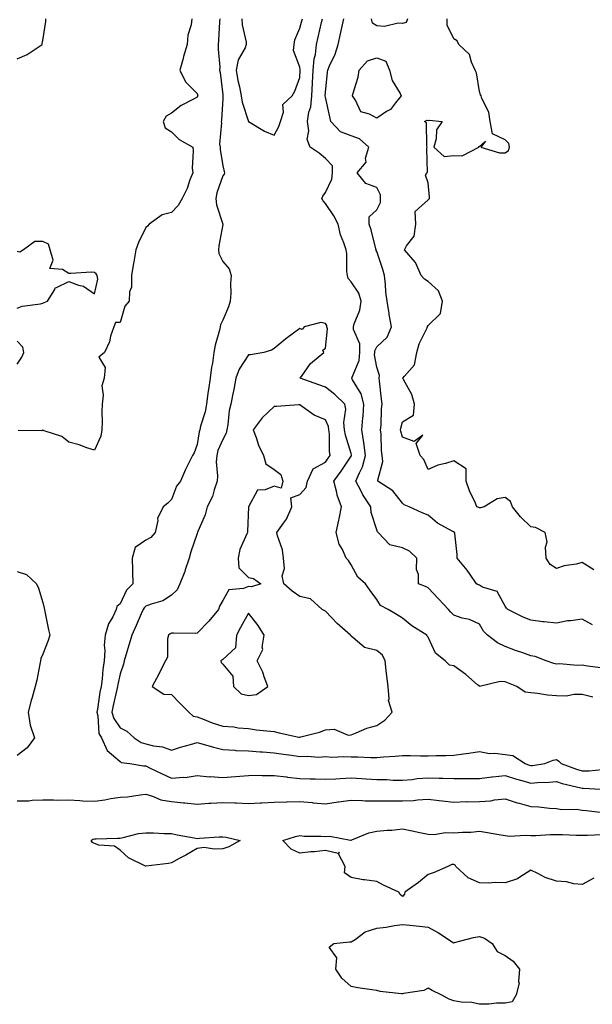
# Model space of a CAD drawing. Units: inches. Extents: x 915683 to 918323, y 7205498 to 7208138.
# Drawn here: x 917209 to 917432, y 7206018 to 7206402 of the extents above; entities that cross this region are included whole.
import ezdxf

# ---------------------------------------------------------------- set-up
doc = ezdxf.new("R2010")
doc.units = ezdxf.units.IN
doc.header["$MEASUREMENT"] = 0
doc.layers.add('Contour_91567205', color=7, linetype='Continuous', true_color=0x97308e)

msp = doc.modelspace()

# ---------------------------------------------------------------- linework, layer by layer
at = {"layer": 'Contour_91567205'}
for points in [[(917208.05, 7206386.33, 3248), (917211.92, 7206388.05, 3248), (917217.67, 7206391.92, 3248), (917217.69, 7206392.27, 3248), (917218.05, 7206393.38, 3248), (917219.1, 7206400.87, 3248), (917219.09, 7206401.92, 3248)], [(917275.98, 7206401.92, 3248), (917275.72, 7206399.6, 3248), (917274.45, 7206395.51, 3248), (917274.19, 7206391.92, 3248), (917272.77, 7206387.19, 3248), (917272.59, 7206386.45, 3248), (917271.35, 7206381.92, 3248), (917273.53, 7206377.41, 3248), (917278.05, 7206372.82, 3248), (917278.26, 7206372.13, 3248), (917278.3, 7206371.92, 3248), (917278.26, 7206371.71, 3248), (917278.05, 7206371.33, 3248), (917276.68, 7206370.55, 3248), (917271.85, 7206368.11, 3248), (917268.05, 7206365.14, 3248), (917266.04, 7206363.93, 3248), (917264.82, 7206361.92, 3248), (917265.61, 7206359.48, 3248), (917268.05, 7206357.84, 3248), (917271.07, 7206354.93, 3248), (917276.37, 7206351.92, 3248), (917276.54, 7206350.4, 3248), (917276.2, 7206343.78, 3248), (917276.36, 7206341.92, 3248), (917275.28, 7206339.15, 3248), (917274.2, 7206335.77, 3248), (917272.32, 7206331.92, 3248), (917270.71, 7206329.26, 3248), (917268.05, 7206326.43, 3248), (917264.47, 7206325.51, 3248), (917259.47, 7206321.92, 3248), (917258.81, 7206321.16, 3248), (917258.05, 7206320.61, 3248), (917255.21, 7206314.75, 3248), (917254.15, 7206311.92, 3248), (917253.37, 7206307.23, 3248), (917253.25, 7206306.72, 3248), (917252.57, 7206301.92, 3248), (917252.56, 7206297.41, 3248), (917251.71, 7206295.59, 3248), (917251.68, 7206291.92, 3248), (917249.96, 7206290.01, 3248), (917248.05, 7206283.68, 3248), (917246.32, 7206283.66, 3248), (917245.59, 7206281.92, 3248), (917244.4, 7206278.27, 3248), (917243.9, 7206276.08, 3248), (917242.07, 7206271.92, 3248), (917239.79, 7206270.18, 3248), (917242.32, 7206266.18, 3248), (917241.82, 7206261.92, 3248), (917240.91, 7206259.05, 3248), (917241.55, 7206255.42, 3248), (917241.04, 7206251.92, 3248), (917240.96, 7206249.01, 3248), (917241.09, 7206244.97, 3248), (917241.02, 7206241.92, 3248), (917240.54, 7206239.44, 3248), (917238.05, 7206233.95, 3248), (917235.09, 7206234.89, 3248), (917232.11, 7206235.98, 3248), (917228.05, 7206237.08, 3248), (917225.35, 7206239.22, 3248), (917218.49, 7206241.47, 3248), (917218.05, 7206241.69, 3248), (917217.65, 7206241.53, 3248), (917208.34, 7206241.63, 3248)], [(917286.87, 7206401.92, 3249), (917286.78, 7206400.65, 3249), (917286.38, 7206393.58, 3249), (917286.27, 7206391.92, 3249), (917286.23, 7206390.1, 3249), (917286.87, 7206383.09, 3249), (917286.84, 7206381.92, 3249), (917287.07, 7206380.94, 3249), (917288.05, 7206372.35, 3249), (917288.08, 7206371.94, 3249), (917288.09, 7206371.88, 3249), (917288.05, 7206370.9, 3249), (917287.58, 7206362.39, 3249), (917287.4, 7206361.92, 3249), (917287.53, 7206361.39, 3249), (917286.84, 7206353.13, 3249), (917287.01, 7206351.92, 3249), (917287.08, 7206350.94, 3249), (917288.05, 7206344.65, 3249), (917288.62, 7206342.49, 3249), (917288.72, 7206341.92, 3249), (917288.57, 7206341.41, 3249), (917288.05, 7206340.77, 3249), (917285.79, 7206334.19, 3249), (917285.38, 7206331.92, 3249), (917285.62, 7206329.5, 3249), (917288.05, 7206321.98, 3249), (917288.08, 7206321.92, 3249), (917288.08, 7206321.88, 3249), (917288.05, 7206321.8, 3249), (917286.49, 7206313.48, 3249), (917286.36, 7206311.92, 3249), (917286.59, 7206310.46, 3249), (917288.05, 7206307.37, 3249), (917290.61, 7206304.48, 3249), (917291.39, 7206301.92, 3249), (917291.13, 7206298.83, 3249), (917291.22, 7206295.08, 3249), (917291, 7206291.92, 3249), (917290.27, 7206289.69, 3249), (917288.05, 7206284.58, 3249), (917287.22, 7206282.76, 3249), (917287.1, 7206281.92, 3249), (917286.84, 7206280.71, 3249), (917285.13, 7206274.85, 3249), (917284.62, 7206271.92, 3249), (917284.02, 7206267.88, 3249), (917283.7, 7206266.28, 3249), (917283.11, 7206261.92, 3249), (917282.47, 7206257.51, 3249), (917282.32, 7206256.18, 3249), (917281.72, 7206251.92, 3249), (917281.16, 7206248.81, 3249), (917279.42, 7206243.29, 3249), (917279.11, 7206241.92, 3249), (917278.84, 7206241.12, 3249), (917278.05, 7206236.1, 3249), (917276.99, 7206232.97, 3249), (917276.33, 7206231.92, 3249), (917274.63, 7206228.5, 3249), (917273.54, 7206226.43, 3249), (917271.56, 7206221.92, 3249), (917270.08, 7206219.89, 3249), (917268.05, 7206214.73, 3249), (917266.62, 7206213.35, 3249), (917264.85, 7206211.92, 3249), (917262.66, 7206207.31, 3249), (917262.72, 7206206.59, 3249), (917261.7, 7206201.92, 3249), (917260.09, 7206199.89, 3249), (917258.05, 7206198.91, 3249), (917253.94, 7206196.02, 3249), (917252.73, 7206191.92, 3249), (917252.89, 7206187.08, 3249), (917252.88, 7206186.74, 3249), (917253.07, 7206181.92, 3249), (917250.57, 7206179.4, 3249), (917248.05, 7206174.07, 3249), (917246.87, 7206173.11, 3249), (917246.6, 7206171.92, 3249), (917245.23, 7206169.11, 3249), (917243.57, 7206166.39, 3249), (917242.26, 7206161.92, 3249), (917241.9, 7206158.07, 3249), (917242.13, 7206156, 3249), (917241.87, 7206151.92, 3249), (917241.36, 7206148.6, 3249), (917241.07, 7206144.93, 3249), (917240.66, 7206141.92, 3249), (917240.22, 7206139.75, 3249), (917239.24, 7206133.11, 3249), (917239.02, 7206131.92, 3249), (917239.4, 7206130.57, 3249), (917239.83, 7206123.7, 3249), (917240.78, 7206121.92, 3249), (917243.09, 7206116.96, 3249), (917248.05, 7206112.68, 3249), (917248.55, 7206112.41, 3249), (917251.91, 7206111.92, 3249), (917257.14, 7206111.02, 3249), (917258.05, 7206111, 3249), (917259.8, 7206110.18, 3249), (917264.17, 7206108.05, 3249), (917268.05, 7206106.26, 3249), (917272.79, 7206106.67, 3249), (917273.43, 7206106.55, 3249), (917278.05, 7206107.31, 3249), (917282.95, 7206106.82, 3249), (917283.12, 7206106.84, 3249), (917288.05, 7206106.55, 3249), (917293.01, 7206106.88, 3249), (917293.1, 7206106.88, 3249), (917298.05, 7206107.29, 3249), (917302.59, 7206107.39, 3249), (917303.38, 7206107.25, 3249), (917308.05, 7206107.33, 3249), (917312.84, 7206106.71, 3249), (917313.3, 7206106.67, 3249), (917318.05, 7206106.12, 3249), (917322.08, 7206105.94, 3249), (917324.02, 7206105.96, 3249), (917328.05, 7206105.81, 3249), (917332.18, 7206106.04, 3249), (917333.82, 7206106.16, 3249), (917338.05, 7206106.39, 3249), (917342.26, 7206106.14, 3249), (917343.94, 7206106.02, 3249), (917348.05, 7206105.77, 3249), (917351.85, 7206105.73, 3249), (917354.44, 7206105.53, 3249), (917358.05, 7206105.47, 3249), (917361.91, 7206105.79, 3249), (917363.85, 7206106.12, 3249), (917368.05, 7206106.37, 3249), (917372.42, 7206106.3, 3249), (917373.75, 7206106.22, 3249), (917378.05, 7206106.12, 3249), (917382.3, 7206106.18, 3249), (917383.88, 7206106.08, 3249), (917388.05, 7206106.14, 3249), (917392.88, 7206106.74, 3249), (917393.16, 7206106.8, 3249), (917398.05, 7206107.31, 3249), (917402.09, 7206105.96, 3249), (917404.61, 7206105.36, 3249), (917408.05, 7206104.36, 3249), (917410.72, 7206104.6, 3249), (917415.27, 7206104.71, 3249), (917418.05, 7206104.97, 3249), (917420.35, 7206104.22, 3249), (917427.51, 7206102.47, 3249), (917428.05, 7206102.31, 3249), (917428.44, 7206102.31, 3249), (917435.37, 7206101.92, 3249)], [(917295.52, 7206401.92, 3250), (917295.68, 7206399.56, 3250), (917297.13, 7206392.84, 3250), (917297.21, 7206391.92, 3250), (917296.74, 7206390.61, 3250), (917294.09, 7206385.88, 3250), (917293.35, 7206381.92, 3250), (917293.97, 7206377.84, 3250), (917294.64, 7206375.34, 3250), (917295.27, 7206371.92, 3250), (917295.57, 7206369.44, 3250), (917298.05, 7206361.94, 3250), (917298.07, 7206361.94, 3250), (917298.08, 7206361.92, 3250), (917304.33, 7206358.19, 3250), (917308.05, 7206356.53, 3250), (917309.97, 7206360.01, 3250), (917310.58, 7206361.92, 3250), (917311.69, 7206365.57, 3250), (917311.44, 7206368.54, 3250), (917315.13, 7206371.92, 3250), (917316.21, 7206373.76, 3250), (917318.05, 7206379.07, 3250), (917318.19, 7206381.78, 3250), (917318.2, 7206381.92, 3250), (917318.21, 7206382.08, 3250), (917318.05, 7206383.05, 3250), (917315.68, 7206389.54, 3250), (917315.91, 7206391.92, 3250), (917316.2, 7206393.76, 3250), (917318.05, 7206398.23, 3250), (917318.88, 7206401.1, 3250), (917319.08, 7206401.92, 3250)], [(917435.36, 7206149.22, 3249), (917430.12, 7206149.85, 3249), (917428.05, 7206150.22, 3249), (917426.3, 7206150.16, 3249), (917419.23, 7206150.75, 3249), (917418.05, 7206150.69, 3249), (917417.05, 7206150.92, 3249), (917414.06, 7206151.92, 3249), (917409.72, 7206153.6, 3249), (917408.05, 7206153.91, 3249), (917404.98, 7206154.99, 3249), (917402.08, 7206155.94, 3249), (917398.05, 7206157.45, 3249), (917395.04, 7206158.91, 3249), (917391.25, 7206161.92, 3249), (917389.59, 7206163.46, 3249), (917388.05, 7206166.16, 3249), (917384.2, 7206168.07, 3249), (917381.38, 7206168.6, 3249), (917378.05, 7206169.67, 3249), (917376.96, 7206170.83, 3249), (917375.95, 7206171.92, 3249), (917372.17, 7206176.04, 3249), (917368.05, 7206180.36, 3249), (917367.06, 7206180.92, 3249), (917364.34, 7206181.92, 3249), (917364.38, 7206185.59, 3249), (917363.59, 7206187.47, 3249), (917363.62, 7206191.92, 3249), (917360.78, 7206194.65, 3249), (917358.05, 7206195.92, 3249), (917353.21, 7206197.08, 3249), (917348.55, 7206201.92, 3249), (917348.35, 7206202.21, 3249), (917348.05, 7206202.97, 3249), (917345.84, 7206209.71, 3249), (917345.75, 7206211.92, 3249), (917342.64, 7206216.51, 3249), (917341.99, 7206217.97, 3249), (917339.96, 7206221.92, 3249), (917341.29, 7206225.16, 3249), (917342.5, 7206227.47, 3249), (917343.72, 7206231.92, 3249), (917343.09, 7206236.88, 3249), (917343.09, 7206236.96, 3249), (917342.28, 7206241.92, 3249), (917342.64, 7206246.51, 3249), (917342.74, 7206247.23, 3249), (917343.07, 7206251.92, 3249), (917341.98, 7206255.85, 3249), (917338.65, 7206261.31, 3249), (917338.37, 7206261.92, 3249), (917338.44, 7206262.31, 3249), (917341.17, 7206268.8, 3249), (917341.48, 7206271.92, 3249), (917341.52, 7206275.4, 3249), (917339.02, 7206280.96, 3249), (917339.05, 7206281.92, 3249), (917339.32, 7206283.19, 3249), (917341.52, 7206288.44, 3249), (917341.97, 7206291.92, 3249), (917341.14, 7206295.01, 3249), (917338.05, 7206299.54, 3249), (917336.87, 7206300.75, 3249), (917336.69, 7206301.92, 3249), (917336.43, 7206303.54, 3249), (917336.46, 7206310.34, 3249), (917336.09, 7206311.92, 3249), (917335.25, 7206314.71, 3249), (917333.97, 7206317.84, 3249), (917333.08, 7206321.92, 3249), (917331.32, 7206325.18, 3249), (917328.05, 7206329.97, 3249), (917327.13, 7206331, 3249), (917326.73, 7206331.92, 3249), (917327.12, 7206332.84, 3249), (917328.05, 7206334.21, 3249), (917330.5, 7206339.48, 3249), (917330.85, 7206341.92, 3249), (917330.8, 7206344.67, 3249), (917328.05, 7206347.56, 3249), (917325.65, 7206349.52, 3249), (917322.12, 7206351.92, 3249), (917321.01, 7206354.87, 3249), (917321.65, 7206358.33, 3249), (917321.08, 7206361.92, 3249), (917321.65, 7206365.53, 3249), (917322.43, 7206367.55, 3249), (917322.83, 7206371.92, 3249), (917323.09, 7206376.88, 3249), (917323.09, 7206376.96, 3249), (917323.35, 7206381.92, 3249), (917323.62, 7206386.35, 3249), (917324.14, 7206388.01, 3249), (917324.53, 7206391.92, 3249), (917325.27, 7206394.69, 3249), (917326.59, 7206400.46, 3249), (917326.96, 7206401.92, 3249)], [(917432.05, 7206165.92, 3248), (917428.05, 7206168.11, 3248), (917423.63, 7206167.51, 3248), (917422.42, 7206167.55, 3248), (917418.05, 7206166.63, 3248), (917413.24, 7206167.12, 3248), (917412.79, 7206167.17, 3248), (917408.05, 7206167.72, 3248), (917405.13, 7206168.99, 3248), (917399.06, 7206171.92, 3248), (917398.56, 7206172.43, 3248), (917398.05, 7206173.23, 3248), (917395.01, 7206178.87, 3248), (917389.31, 7206180.67, 3248), (917388.05, 7206181.35, 3248), (917387.62, 7206181.49, 3248), (917386.87, 7206181.92, 3248), (917384.4, 7206185.57, 3248), (917383.34, 7206187.21, 3248), (917379.44, 7206191.92, 3248), (917379.44, 7206193.31, 3248), (917378.45, 7206201.53, 3248), (917378.45, 7206201.92, 3248), (917378.15, 7206202.02, 3248), (917378.05, 7206202.06, 3248), (917377.69, 7206202.29, 3248), (917371.71, 7206205.57, 3248), (917368.05, 7206208.7, 3248), (917365.72, 7206209.58, 3248), (917360.73, 7206211.92, 3248), (917358.8, 7206212.66, 3248), (917358.05, 7206213.33, 3248), (917354.26, 7206218.13, 3248), (917348.53, 7206221.92, 3248), (917348.44, 7206222.31, 3248), (917350.45, 7206229.52, 3248), (917350.21, 7206231.92, 3248), (917349.89, 7206233.76, 3248), (917349.77, 7206240.2, 3248), (917349.54, 7206241.92, 3248), (917349.75, 7206243.62, 3248), (917349.87, 7206250.1, 3248), (917350.16, 7206251.92, 3248), (917349.87, 7206253.74, 3248), (917349.09, 7206260.88, 3248), (917348.94, 7206261.92, 3248), (917349.11, 7206262.97, 3248), (917348.05, 7206266.28, 3248), (917347.24, 7206271.1, 3248), (917347.32, 7206271.92, 3248), (917347.33, 7206272.64, 3248), (917348.05, 7206274.15, 3248), (917352.08, 7206277.88, 3248), (917353.81, 7206281.92, 3248), (917352.88, 7206286.74, 3248), (917352.84, 7206287.13, 3248), (917352.06, 7206291.92, 3248), (917351.59, 7206295.46, 3248), (917351.52, 7206298.46, 3248), (917351.14, 7206301.92, 3248), (917350.47, 7206304.34, 3248), (917348.05, 7206311.26, 3248), (917347.83, 7206311.71, 3248), (917347.78, 7206311.92, 3248), (917347.67, 7206312.29, 3248), (917345.82, 7206319.69, 3248), (917345.1, 7206321.92, 3248), (917345.14, 7206324.83, 3248), (917348.05, 7206327.53, 3248), (917349.55, 7206330.42, 3248), (917349.57, 7206331.92, 3248), (917349.48, 7206333.35, 3248), (917348.05, 7206336.22, 3248), (917343.86, 7206337.72, 3248), (917340.45, 7206341.92, 3248), (917343.88, 7206346.1, 3248), (917343.74, 7206347.62, 3248), (917344.93, 7206351.92, 3248), (917341.29, 7206355.16, 3248), (917338.05, 7206356.28, 3248), (917333.94, 7206357.82, 3248), (917330.13, 7206361.92, 3248), (917329.84, 7206363.72, 3248), (917328.05, 7206371.35, 3248), (917327.97, 7206371.84, 3248), (917327.98, 7206371.92, 3248), (917327.99, 7206371.98, 3248), (917328.05, 7206373.25, 3248), (917328.91, 7206381.06, 3248), (917329.04, 7206381.92, 3248), (917329.69, 7206383.56, 3248), (917331.85, 7206388.11, 3248), (917333.01, 7206391.92, 3248), (917333.96, 7206396, 3248), (917334.49, 7206398.35, 3248), (917335.3, 7206401.92, 3248)], [(917360.1, 7206401.92, 3247), (917359.54, 7206400.44, 3247), (917358.05, 7206400.01, 3247), (917356.35, 7206400.22, 3247), (917351.06, 7206398.91, 3247), (917348.05, 7206399.11, 3247), (917346.36, 7206400.22, 3247), (917346, 7206401.92, 3247)], [(917432.57, 7206187.39, 3247), (917428.05, 7206190.2, 3247), (917425.74, 7206189.62, 3247), (917421.05, 7206188.91, 3247), (917418.05, 7206187.9, 3247), (917415.58, 7206189.46, 3247), (917414.09, 7206191.92, 3247), (917413.75, 7206196.22, 3247), (917414.42, 7206198.29, 3247), (917413.68, 7206201.92, 3247), (917409.95, 7206203.81, 3247), (917408.05, 7206204.11, 3247), (917404.12, 7206207.99, 3247), (917400.97, 7206211.92, 3247), (917400.12, 7206213.99, 3247), (917398.05, 7206215.47, 3247), (917395.01, 7206214.95, 3247), (917389.95, 7206211.92, 3247), (917388.47, 7206211.49, 3247), (917388.05, 7206211.55, 3247), (917387.77, 7206211.65, 3247), (917387.08, 7206211.92, 3247), (917386.39, 7206213.58, 3247), (917384.22, 7206218.09, 3247), (917382.92, 7206221.92, 3247), (917382.83, 7206226.71, 3247), (917378.05, 7206229.81, 3247), (917374.9, 7206228.78, 3247), (917371.91, 7206228.05, 3247), (917368.05, 7206226.39, 3247), (917366.43, 7206230.3, 3247), (917365.03, 7206231.92, 3247), (917363.42, 7206236.55, 3247), (917365.96, 7206239.83, 3247), (917362.66, 7206237.31, 3247), (917358.05, 7206239.03, 3247), (917357.41, 7206241.28, 3247), (917357.32, 7206241.92, 3247), (917357.41, 7206242.56, 3247), (917358.05, 7206244.99, 3247), (917362.39, 7206247.58, 3247), (917362.71, 7206251.92, 3247), (917361.73, 7206255.59, 3247), (917358.45, 7206261.51, 3247), (917358.28, 7206261.92, 3247), (917358.89, 7206262.76, 3247), (917362.79, 7206267.17, 3247), (917363.73, 7206271.92, 3247), (917364.59, 7206275.38, 3247), (917367.68, 7206281.55, 3247), (917367.82, 7206281.92, 3247), (917367.83, 7206282.13, 3247), (917368.05, 7206282.43, 3247), (917372.84, 7206287.12, 3247), (917373.65, 7206291.92, 3247), (917372.14, 7206296, 3247), (917368.05, 7206299.6, 3247), (917366.64, 7206300.51, 3247), (917365.37, 7206301.92, 3247), (917363.26, 7206306.71, 3247), (917363.17, 7206307.04, 3247), (917358.87, 7206311.92, 3247), (917359.62, 7206313.5, 3247), (917362.65, 7206317.31, 3247), (917363.22, 7206321.92, 3247), (917363.06, 7206326.9, 3247), (917368.05, 7206331.39, 3247), (917368.35, 7206331.63, 3247), (917368.62, 7206331.92, 3247), (917368.62, 7206332.49, 3247), (917368.05, 7206338.05, 3247), (917367.11, 7206340.98, 3247), (917367.57, 7206341.92, 3247), (917367.88, 7206342.1, 3247), (917367.53, 7206351.41, 3247), (917367.73, 7206351.92, 3247), (917367.53, 7206352.43, 3247), (917367.5, 7206361.37, 3247), (917366.67, 7206361.92, 3247), (917367.55, 7206362.43, 3247), (917368.05, 7206362.23, 3247), (917368.5, 7206362.37, 3247), (917373.56, 7206361.92, 3247), (917371.34, 7206358.64, 3247), (917371.26, 7206355.12, 3247), (917370.3, 7206351.92, 3247), (917374.37, 7206348.25, 3247), (917378.05, 7206348.66, 3247), (917381.38, 7206348.6, 3247), (917387.84, 7206351.92, 3247), (917387.84, 7206352.13, 3247), (917388.05, 7206352.21, 3247), (917390.44, 7206354.3, 3247), (917388.56, 7206351.92, 3247), (917395.81, 7206349.67, 3247), (917398.05, 7206349.67, 3247), (917399.37, 7206350.59, 3247), (917399.76, 7206351.92, 3247), (917399.47, 7206353.33, 3247), (917398.05, 7206354.75, 3247), (917393.16, 7206357.04, 3247), (917392.23, 7206361.92, 3247), (917391.68, 7206365.55, 3247), (917389.05, 7206370.92, 3247), (917388.77, 7206371.92, 3247), (917388.46, 7206372.33, 3247), (917388.05, 7206373.58, 3247), (917386.93, 7206380.79, 3247), (917386.36, 7206381.92, 3247), (917384.91, 7206385.06, 3247), (917384.18, 7206388.05, 3247), (917380.02, 7206391.92, 3247), (917379.41, 7206393.29, 3247), (917378.05, 7206394.05, 3247), (917375.51, 7206399.38, 3247), (917375.48, 7206401.92, 3247)], [(917208.05, 7206289.26, 3248), (917209.95, 7206290.03, 3248), (917217.09, 7206290.96, 3248), (917218.05, 7206291.22, 3248), (917218.55, 7206291.41, 3248), (917219.77, 7206291.92, 3248), (917222.62, 7206296.49, 3248), (917222.81, 7206297.15, 3248), (917223.35, 7206297.23, 3248), (917228.05, 7206299.58, 3248), (917231.83, 7206298.13, 3248), (917233.88, 7206297.76, 3248), (917238.05, 7206294.87, 3248), (917239.44, 7206300.53, 3248), (917239.1, 7206301.92, 3248), (917238.76, 7206302.62, 3248), (917238.05, 7206303.17, 3248), (917236.79, 7206303.19, 3248), (917228.91, 7206302.78, 3248), (917228.05, 7206302.78, 3248), (917225.63, 7206304.34, 3248), (917220.76, 7206304.63, 3248), (917222.02, 7206307.96, 3248), (917220.83, 7206311.92, 3248), (917220.25, 7206314.11, 3248), (917218.05, 7206315.24, 3248), (917214.83, 7206315.14, 3248), (917210.45, 7206311.92, 3248), (917208.99, 7206310.98, 3248), (917208.05, 7206311.26, 3248)], [(917432.17, 7206137.8, 3250), (917428.05, 7206138.78, 3250), (917425.01, 7206138.87, 3250), (917421.8, 7206138.17, 3250), (917418.05, 7206138.25, 3250), (917414.63, 7206138.5, 3250), (917410.74, 7206139.22, 3250), (917408.05, 7206139.48, 3250), (917405.92, 7206139.79, 3250), (917402.69, 7206141.92, 3250), (917399.38, 7206143.25, 3250), (917398.05, 7206143.74, 3250), (917396.12, 7206143.85, 3250), (917388.13, 7206142, 3250), (917388.05, 7206142.02, 3250), (917387.32, 7206142.64, 3250), (917382.79, 7206146.65, 3250), (917378.05, 7206149.99, 3250), (917376.38, 7206150.26, 3250), (917374.67, 7206151.92, 3250), (917370.99, 7206154.87, 3250), (917368.05, 7206161.1, 3250), (917367.69, 7206161.57, 3250), (917367.53, 7206161.92, 3250), (917361.75, 7206165.61, 3250), (917358.05, 7206168.6, 3250), (917355.96, 7206169.83, 3250), (917352.48, 7206171.92, 3250), (917349.55, 7206173.42, 3250), (917348.05, 7206175.81, 3250), (917345.49, 7206179.36, 3250), (917343.67, 7206181.92, 3250), (917340.68, 7206184.56, 3250), (917338.05, 7206189.28, 3250), (917337.08, 7206190.94, 3250), (917336.19, 7206191.92, 3250), (917334.71, 7206195.26, 3250), (917333.47, 7206197.35, 3250), (917332.3, 7206201.92, 3250), (917333.26, 7206206.71, 3250), (917333.37, 7206207.23, 3250), (917334.32, 7206211.92, 3250), (917332.6, 7206216.47, 3250), (917332.47, 7206217.51, 3250), (917331.32, 7206221.92, 3250), (917334.15, 7206225.83, 3250), (917338.05, 7206231.55, 3250), (917338.18, 7206231.78, 3250), (917338.22, 7206231.92, 3250), (917338.2, 7206232.08, 3250), (917338.05, 7206232.6, 3250), (917335.85, 7206239.73, 3250), (917335.56, 7206241.92, 3250), (917335.22, 7206244.75, 3250), (917336.07, 7206249.93, 3250), (917335.6, 7206251.92, 3250), (917331.76, 7206255.63, 3250), (917328.05, 7206258.42, 3250), (917325.48, 7206259.34, 3250), (917318.24, 7206261.92, 3250), (917318.8, 7206262.66, 3250), (917322.25, 7206267.72, 3250), (917327.41, 7206271.92, 3250), (917327.1, 7206272.86, 3250), (917328.05, 7206273.72, 3250), (917328.85, 7206281.12, 3250), (917328.67, 7206281.92, 3250), (917328.63, 7206282.51, 3250), (917328.05, 7206283.21, 3250), (917326.32, 7206283.64, 3250), (917319.81, 7206281.92, 3250), (917318.98, 7206280.98, 3250), (917318.05, 7206281.3, 3250), (917315.59, 7206279.46, 3250), (917312.65, 7206277.31, 3250), (917308.05, 7206273.48, 3250), (917307.08, 7206272.9, 3250), (917304.11, 7206271.92, 3250), (917298.86, 7206271.12, 3250), (917298.05, 7206271, 3250), (917294.49, 7206265.47, 3250), (917293.13, 7206261.92, 3250), (917292.34, 7206257.62, 3250), (917291.95, 7206255.83, 3250), (917291.19, 7206251.92, 3250), (917290.58, 7206249.38, 3250), (917290.04, 7206243.91, 3250), (917289.66, 7206241.92, 3250), (917289.46, 7206240.51, 3250), (917288.05, 7206238.11, 3250), (917286.18, 7206233.78, 3250), (917285.71, 7206231.92, 3250), (917285.56, 7206229.44, 3250), (917286.03, 7206223.93, 3250), (917285.88, 7206221.92, 3250), (917284.69, 7206218.56, 3250), (917284.05, 7206215.92, 3250), (917282.05, 7206211.92, 3250), (917281.21, 7206208.76, 3250), (917278.38, 7206202.25, 3250), (917278.26, 7206201.92, 3250), (917278.22, 7206201.74, 3250), (917278.05, 7206201.53, 3250), (917275.59, 7206194.38, 3250), (917274.95, 7206191.92, 3250), (917273.47, 7206187.35, 3250), (917273.3, 7206186.67, 3250), (917271.39, 7206181.92, 3250), (917270.34, 7206179.62, 3250), (917268.05, 7206177.51, 3250), (917264.7, 7206175.28, 3250), (917260.14, 7206174.01, 3250), (917258.05, 7206173.15, 3250), (917257.44, 7206172.53, 3250), (917257.08, 7206171.92, 3250), (917256.3, 7206170.18, 3250), (917254.3, 7206165.67, 3250), (917252.6, 7206161.92, 3250), (917251.6, 7206158.37, 3250), (917250.31, 7206154.19, 3250), (917249.64, 7206151.92, 3250), (917249.35, 7206150.61, 3250), (917248.05, 7206146.84, 3250), (917247.21, 7206142.76, 3250), (917247.09, 7206141.92, 3250), (917246.85, 7206140.73, 3250), (917245.4, 7206134.56, 3250), (917244.92, 7206131.92, 3250), (917245.61, 7206129.48, 3250), (917248.05, 7206125.88, 3250), (917250.7, 7206124.58, 3250), (917253.62, 7206121.92, 3250), (917256.29, 7206120.16, 3250), (917258.05, 7206119.6, 3250), (917261.15, 7206118.83, 3250), (917264.54, 7206118.4, 3250), (917268.05, 7206117.19, 3250), (917271.62, 7206118.35, 3250), (917275.56, 7206119.42, 3250), (917278.05, 7206120.18, 3250), (917280.45, 7206119.52, 3250), (917284.43, 7206118.31, 3250), (917288.05, 7206117.39, 3250), (917292.81, 7206117.17, 3250), (917293.22, 7206117.08, 3250), (917298.05, 7206116.92, 3250), (917302.68, 7206116.55, 3250), (917303.5, 7206116.47, 3250), (917308.05, 7206116.1, 3250), (917311.69, 7206115.57, 3250), (917314.83, 7206115.14, 3250), (917318.05, 7206114.67, 3250), (917320.95, 7206114.81, 3250), (917325.48, 7206114.48, 3250), (917328.05, 7206114.63, 3250), (917330.59, 7206114.46, 3250), (917335.27, 7206114.69, 3250), (917338.05, 7206114.54, 3250), (917340.73, 7206114.6, 3250), (917345.7, 7206114.26, 3250), (917348.05, 7206114.32, 3250), (917350.68, 7206114.56, 3250), (917355.18, 7206114.79, 3250), (917358.05, 7206115.06, 3250), (917361.2, 7206115.08, 3250), (917365.07, 7206114.91, 3250), (917368.05, 7206114.91, 3250), (917371.16, 7206115.03, 3250), (917374.91, 7206115.06, 3250), (917378.05, 7206115.18, 3250), (917381.91, 7206115.77, 3250), (917383.97, 7206116, 3250), (917388.05, 7206116.69, 3250), (917392.02, 7206115.88, 3250), (917394.01, 7206115.96, 3250), (917398.05, 7206115.42, 3250), (917401.13, 7206115.01, 3250), (917405.93, 7206111.92, 3250), (917407.46, 7206111.33, 3250), (917408.05, 7206111.16, 3250), (917408.75, 7206111.22, 3250), (917413.49, 7206111.92, 3250), (917416.76, 7206113.21, 3250), (917418.05, 7206113.5, 3250), (917419.04, 7206112.92, 3250), (917419.91, 7206111.92, 3250), (917425.88, 7206109.75, 3250), (917428.05, 7206109.13, 3250), (917430.8, 7206109.17, 3250), (917435.75, 7206109.62, 3250)], [(917208.05, 7206267.47, 3248), (917209.78, 7206270.18, 3248), (917210.61, 7206271.92, 3248), (917210.15, 7206274.03, 3248), (917208.05, 7206276.33, 3248)], [(917208.05, 7206186.71, 3248), (917211.66, 7206185.53, 3248), (917215.53, 7206181.92, 3248), (917216.31, 7206180.18, 3248), (917218.05, 7206174.65, 3248), (917218.56, 7206172.43, 3248), (917218.62, 7206171.92, 3248), (917218.79, 7206171.18, 3248), (917220.15, 7206164.03, 3248), (917220.72, 7206161.92, 3248), (917220.08, 7206159.89, 3248), (917218.05, 7206154.58, 3248), (917217.16, 7206152.82, 3248), (917217.04, 7206151.92, 3248), (917216.76, 7206150.63, 3248), (917215.59, 7206144.38, 3248), (917214.99, 7206141.92, 3248), (917213.82, 7206137.68, 3248), (917213.46, 7206136.51, 3248), (917212.27, 7206131.92, 3248), (917213.05, 7206126.92, 3248), (917214.72, 7206121.92, 3248), (917211.93, 7206118.03, 3248), (917208.05, 7206115.05, 3248)], [(917208.05, 7206097.37, 3248), (917212.48, 7206097.49, 3248), (917213.78, 7206097.64, 3248), (917218.05, 7206097.78, 3248), (917222.15, 7206097.82, 3248), (917223.87, 7206097.74, 3248), (917228.05, 7206097.78, 3248), (917232.38, 7206097.58, 3248), (917233.6, 7206097.47, 3248), (917238.05, 7206097.29, 3248), (917242.2, 7206097.78, 3248), (917244.43, 7206098.31, 3248), (917248.05, 7206098.81, 3248), (917250.96, 7206099.01, 3248), (917255.93, 7206099.81, 3248), (917258.05, 7206099.97, 3248), (917260.7, 7206099.26, 3248), (917263.96, 7206097.84, 3248), (917268.05, 7206097.17, 3248), (917272.82, 7206096.69, 3248), (917273.33, 7206096.65, 3248), (917278.05, 7206096.18, 3248), (917282.6, 7206096.47, 3248), (917283.46, 7206096.51, 3248), (917288.05, 7206096.82, 3248), (917292.78, 7206096.65, 3248), (917293.35, 7206096.63, 3248), (917298.05, 7206096.45, 3248), (917302.79, 7206096.67, 3248), (917303.34, 7206096.63, 3248), (917308.05, 7206096.9, 3248), (917312.94, 7206097.02, 3248), (917313.14, 7206097.02, 3248), (917318.05, 7206097.12, 3248), (917322.87, 7206096.74, 3248), (917323.29, 7206096.67, 3248), (917328.05, 7206096.24, 3248), (917332.98, 7206097, 3248), (917333.14, 7206097, 3248), (917338.05, 7206097.66, 3248), (917342.42, 7206097.55, 3248), (917343.61, 7206097.49, 3248), (917348.05, 7206097.39, 3248), (917352.54, 7206097.43, 3248), (917353.49, 7206097.37, 3248), (917358.05, 7206097.41, 3248), (917362.4, 7206097.56, 3248), (917363.96, 7206097.82, 3248), (917368.05, 7206098.01, 3248), (917372.42, 7206097.55, 3248), (917373.6, 7206097.47, 3248), (917378.05, 7206096.94, 3248), (917382.85, 7206097.12, 3248), (917383.22, 7206097.1, 3248), (917388.05, 7206097.23, 3248), (917392.48, 7206097.49, 3248), (917393.97, 7206097.84, 3248), (917398.05, 7206098.17, 3248), (917402.78, 7206096.65, 3248), (917403.49, 7206096.47, 3248), (917408.05, 7206095.18, 3248), (917411.21, 7206095.08, 3248), (917415.36, 7206094.62, 3248), (917418.05, 7206094.5, 3248), (917420.2, 7206094.07, 3248), (917425.83, 7206094.15, 3248), (917428.05, 7206093.83, 3248), (917429.8, 7206093.66, 3248), (917437.19, 7206092.78, 3248)], [(917432.65, 7206067.31, 3247), (917428.05, 7206064.89, 3247), (917424.84, 7206065.12, 3247), (917422.02, 7206065.88, 3247), (917418.05, 7206066.1, 3247), (917413.66, 7206067.53, 3247), (917410.79, 7206069.19, 3247), (917408.05, 7206070.49, 3247), (917403.86, 7206067.72, 3247), (917402.95, 7206067.02, 3247), (917398.05, 7206065.51, 3247), (917394.32, 7206065.65, 3247), (917391.51, 7206065.38, 3247), (917388.05, 7206065.55, 3247), (917383.61, 7206067.49, 3247), (917378.88, 7206071.92, 3247), (917378.56, 7206072.43, 3247), (917378.05, 7206072.64, 3247), (917377.27, 7206072.7, 3247), (917375.71, 7206071.92, 3247), (917370.47, 7206069.5, 3247), (917368.05, 7206068.72, 3247), (917364.38, 7206065.59, 3247), (917359.01, 7206061.92, 3247), (917358.9, 7206061.06, 3247), (917358.05, 7206060.12, 3247), (917357.13, 7206061, 3247), (917356.65, 7206061.92, 3247), (917350.72, 7206064.6, 3247), (917348.05, 7206066.04, 3247), (917343.3, 7206066.67, 3247), (917342.76, 7206066.63, 3247), (917338.05, 7206067.64, 3247), (917335.51, 7206069.38, 3247), (917335.8, 7206071.92, 3247), (917333.14, 7206076.82, 3247), (917333.55, 7206077.43, 3247), (917333.01, 7206076.96, 3247), (917328.05, 7206078.03, 3247), (917323.7, 7206077.58, 3247), (917322.37, 7206077.6, 3247), (917318.05, 7206077, 3247), (917314.78, 7206078.64, 3247), (917311.43, 7206081.92, 3247), (917316.45, 7206083.52, 3247), (917318.05, 7206083.95, 3247), (917319.79, 7206083.66, 3247), (917326.24, 7206083.72, 3247), (917328.05, 7206083.5, 3247), (917329.78, 7206083.64, 3247), (917337.85, 7206082.12, 3247), (917338.05, 7206082.15, 3247), (917338.38, 7206082.25, 3247), (917344.96, 7206085.01, 3247), (917348.05, 7206085.59, 3247), (917352.13, 7206086, 3247), (917353.98, 7206085.98, 3247), (917358.05, 7206086.49, 3247), (917361.81, 7206085.69, 3247), (917364.88, 7206085.08, 3247), (917368.05, 7206084.44, 3247), (917370.42, 7206084.28, 3247), (917374.85, 7206085.12, 3247), (917378.05, 7206085.01, 3247), (917381.42, 7206085.28, 3247), (917384.71, 7206085.26, 3247), (917388.05, 7206085.59, 3247), (917391.21, 7206085.08, 3247), (917395.61, 7206084.36, 3247), (917398.05, 7206083.95, 3247), (917399.84, 7206083.72, 3247), (917405.86, 7206084.11, 3247), (917408.05, 7206083.91, 3247), (917410.01, 7206083.89, 3247), (917415.61, 7206084.36, 3247), (917418.05, 7206084.34, 3247), (917420.44, 7206084.32, 3247), (917425.85, 7206084.11, 3247), (917428.05, 7206084.09, 3247), (917430.14, 7206084.01, 3247), (917435.61, 7206084.36, 3247)]]:
    msp.add_polyline3d(points, dxfattribs=at)
for points in [[(917348.05, 7206363.23, 3247), (917345.2, 7206364.77, 3247), (917341.8, 7206365.67, 3247), (917339.72, 7206370.24, 3247), (917338.59, 7206371.92, 3247), (917338.72, 7206372.58, 3247), (917340.86, 7206379.11, 3247), (917341.24, 7206381.92, 3247), (917344.45, 7206385.51, 3247), (917348.05, 7206386.72, 3247), (917351.57, 7206385.44, 3247), (917353.06, 7206381.92, 3247), (917354.01, 7206377.88, 3247), (917357.13, 7206372.84, 3247), (917357.54, 7206371.92, 3247), (917355.35, 7206369.22, 3247), (917353.4, 7206366.57, 3247), (917351.89, 7206365.77, 3247)], [(917348.05, 7206126.76, 3251), (917351.18, 7206128.78, 3251), (917354.01, 7206131.92, 3251), (917352.69, 7206136.55, 3251), (917352.9, 7206137.08, 3251), (917352.49, 7206141.92, 3251), (917352.05, 7206145.92, 3251), (917351.77, 7206148.21, 3251), (917351.35, 7206151.92, 3251), (917350.31, 7206154.19, 3251), (917348.05, 7206155.9, 3251), (917343.26, 7206157.13, 3251), (917339.58, 7206160.4, 3251), (917338.05, 7206161.57, 3251), (917337.91, 7206161.78, 3251), (917337.81, 7206161.92, 3251), (917332.63, 7206166.49, 3251), (917328.05, 7206171.26, 3251), (917327.64, 7206171.51, 3251), (917326.8, 7206171.92, 3251), (917322.19, 7206176.06, 3251), (917318.05, 7206176.92, 3251), (917315.14, 7206179.01, 3251), (917311.89, 7206181.92, 3251), (917311.16, 7206185.03, 3251), (917312.06, 7206187.9, 3251), (917311.7, 7206191.92, 3251), (917311.31, 7206195.18, 3251), (917309.38, 7206200.59, 3251), (917309.13, 7206201.92, 3251), (917311.71, 7206205.57, 3251), (917312.87, 7206207.1, 3251), (917315.02, 7206211.92, 3251), (917314.62, 7206215.34, 3251), (917318.05, 7206216.63, 3251), (917320.55, 7206219.42, 3251), (917321.12, 7206221.92, 3251), (917323.26, 7206226.71, 3251), (917328.05, 7206229.24, 3251), (917329.18, 7206230.79, 3251), (917329.96, 7206231.92, 3251), (917329.66, 7206233.54, 3251), (917329.65, 7206240.32, 3251), (917329.44, 7206241.92, 3251), (917329.29, 7206243.15, 3251), (917328.05, 7206245.73, 3251), (917323.7, 7206247.58, 3251), (917319.09, 7206250.88, 3251), (917318.05, 7206251.55, 3251), (917317.67, 7206251.55, 3251), (917309.05, 7206250.92, 3251), (917308.05, 7206250.9, 3251), (917303.48, 7206246.49, 3251), (917299.9, 7206241.92, 3251), (917301.06, 7206238.91, 3251), (917302.06, 7206235.94, 3251), (917303.88, 7206231.92, 3251), (917304.8, 7206228.66, 3251), (917308.05, 7206226.45, 3251), (917310.64, 7206224.5, 3251), (917311.46, 7206221.92, 3251), (917310.84, 7206219.13, 3251), (917308.05, 7206219.91, 3251), (917304.64, 7206218.5, 3251), (917301.56, 7206218.4, 3251), (917298.05, 7206211.94, 3251), (917298.05, 7206211.92, 3251), (917297.69, 7206202.27, 3251), (917297.65, 7206201.92, 3251), (917297.48, 7206201.35, 3251), (917294.68, 7206195.3, 3251), (917294.04, 7206191.92, 3251), (917294.28, 7206188.15, 3251), (917298.05, 7206184.32, 3251), (917300.09, 7206183.95, 3251), (917302.94, 7206181.92, 3251), (917299.28, 7206180.69, 3251), (917298.05, 7206180.87, 3251), (917296.19, 7206180.06, 3251), (917290.46, 7206179.52, 3251), (917288.05, 7206175.44, 3251), (917286.78, 7206173.19, 3251), (917286.36, 7206171.92, 3251), (917282.59, 7206167.39, 3251), (917278.05, 7206162.7, 3251), (917277.42, 7206162.55, 3251), (917268.9, 7206162.76, 3251), (917268.05, 7206162.64, 3251), (917267.55, 7206162.41, 3251), (917266.96, 7206161.92, 3251), (917266.58, 7206160.44, 3251), (917266.59, 7206153.38, 3251), (917265.79, 7206151.92, 3251), (917263.47, 7206147.35, 3251), (917263.19, 7206146.78, 3251), (917260.61, 7206141.92, 3251), (917265.12, 7206138.99, 3251), (917268.05, 7206138.78, 3251), (917271.46, 7206135.32, 3251), (917274.85, 7206131.92, 3251), (917276.54, 7206130.4, 3251), (917278.05, 7206130.18, 3251), (917280.83, 7206129.15, 3251), (917283.96, 7206127.84, 3251), (917288.05, 7206126.53, 3251), (917292.39, 7206126.26, 3251), (917294.1, 7206125.87, 3251), (917298.05, 7206125.53, 3251), (917301.22, 7206125.1, 3251), (917305.24, 7206124.73, 3251), (917308.05, 7206124.38, 3251), (917310.08, 7206123.95, 3251), (917317.71, 7206122.27, 3251), (917318.05, 7206122.19, 3251), (917318.45, 7206122.31, 3251), (917325.77, 7206124.21, 3251), (917328.05, 7206125.12, 3251), (917331.43, 7206125.3, 3251), (917336.97, 7206122.99, 3251), (917338.05, 7206123.17, 3251), (917339.99, 7206123.87, 3251), (917344.23, 7206125.75, 3251)], [(917298.05, 7206138.46, 3252), (917301.16, 7206138.81, 3252), (917305.69, 7206141.92, 3252), (917304.25, 7206145.71, 3252), (917303.72, 7206147.58, 3252), (917301.51, 7206151.92, 3252), (917303.63, 7206156.33, 3252), (917303.41, 7206157.27, 3252), (917304.17, 7206161.92, 3252), (917301.87, 7206165.73, 3252), (917298.05, 7206170.55, 3252), (917295.01, 7206164.95, 3252), (917293.48, 7206161.92, 3252), (917292.98, 7206157, 3252), (917288.05, 7206152.43, 3252), (917287.77, 7206152.19, 3252), (917287.29, 7206151.92, 3252), (917287.42, 7206151.3, 3252), (917288.05, 7206150.59, 3252), (917292.04, 7206145.9, 3252), (917292.22, 7206141.92, 3252), (917295.25, 7206139.13, 3252)], [(917288.05, 7206078.78, 3247), (917284.69, 7206078.56, 3247), (917280.77, 7206079.21, 3247), (917278.05, 7206078.91, 3247), (917273.66, 7206076.31, 3247), (917271.08, 7206074.95, 3247), (917268.05, 7206073.29, 3247), (917266.91, 7206073.07, 3247), (917258.1, 7206071.98, 3247), (917258.05, 7206071.96, 3247), (917257.95, 7206072.02, 3247), (917251.4, 7206075.26, 3247), (917248.05, 7206078.21, 3247), (917245.9, 7206079.77, 3247), (917239.74, 7206080.22, 3247), (917238.05, 7206080.79, 3247), (917237.28, 7206081.16, 3247), (917236.85, 7206081.92, 3247), (917237.52, 7206082.45, 3247), (917238.05, 7206082.6, 3247), (917238.76, 7206082.64, 3247), (917247.07, 7206082.9, 3247), (917248.05, 7206082.94, 3247), (917249.23, 7206083.11, 3247), (917255.26, 7206084.71, 3247), (917258.05, 7206084.99, 3247), (917261.13, 7206084.99, 3247), (917265.31, 7206084.65, 3247), (917268.05, 7206084.65, 3247), (917270.33, 7206084.21, 3247), (917276.99, 7206082.99, 3247), (917278.05, 7206082.78, 3247), (917278.99, 7206082.86, 3247), (917286.63, 7206083.35, 3247), (917288.05, 7206083.46, 3247), (917289.36, 7206083.23, 3247), (917294.8, 7206081.92, 3247), (917290.43, 7206079.54, 3247)], [(917398.05, 7206018.68, 3247), (917394.77, 7206018.64, 3247), (917391.73, 7206018.25, 3247), (917388.05, 7206018.21, 3247), (917385.05, 7206018.91, 3247), (917380.92, 7206019.05, 3247), (917378.05, 7206019.54, 3247), (917376.29, 7206020.16, 3247), (917373.15, 7206021.92, 3247), (917369.71, 7206023.58, 3247), (917368.05, 7206024.46, 3247), (917366.38, 7206023.58, 3247), (917358.54, 7206022.41, 3247), (917358.05, 7206022.25, 3247), (917357.64, 7206022.33, 3247), (917349.37, 7206023.25, 3247), (917348.05, 7206023.52, 3247), (917346.12, 7206023.85, 3247), (917340.73, 7206024.6, 3247), (917338.05, 7206025.08, 3247), (917334.5, 7206028.37, 3247), (917332.13, 7206031.92, 3247), (917332.48, 7206036.35, 3247), (917329.54, 7206040.44, 3247), (917331.31, 7206041.92, 3247), (917337.48, 7206042.49, 3247), (917338.05, 7206042.51, 3247), (917339.63, 7206043.5, 3247), (917343.52, 7206046.45, 3247), (917348.05, 7206047.82, 3247), (917351.72, 7206048.25, 3247), (917354.99, 7206048.87, 3247), (917358.05, 7206049.26, 3247), (917360.96, 7206049.01, 3247), (917364.72, 7206048.6, 3247), (917368.05, 7206048.29, 3247), (917372.16, 7206046.04, 3247), (917377.41, 7206042.56, 3247), (917378.05, 7206042.15, 3247), (917378.35, 7206042.21, 3247), (917385.77, 7206044.21, 3247), (917388.05, 7206044.63, 3247), (917390.07, 7206043.93, 3247), (917392.97, 7206041.92, 3247), (917394.95, 7206038.83, 3247), (917398.05, 7206037.15, 3247), (917401.14, 7206035.01, 3247), (917403.69, 7206031.92, 3247), (917403.26, 7206027.13, 3247), (917403.49, 7206026.47, 3247), (917402.38, 7206021.92, 3247), (917400.78, 7206019.19, 3247)]]:
    msp.add_polyline3d(points, close=True, dxfattribs=at)

doc.saveas('drawing.dxf')
